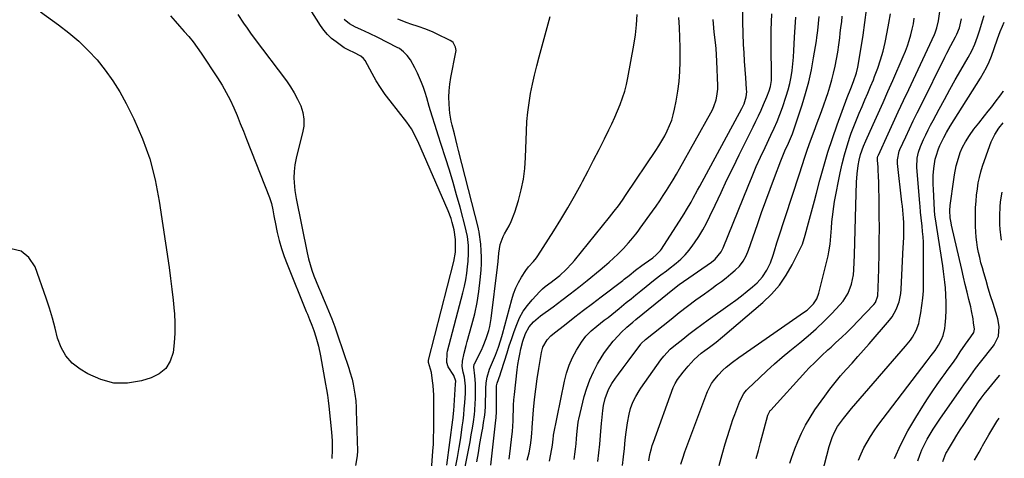
# Model space of a CAD drawing. Units: inches. Extents: x 1900207 to 1905551, y 427310 to 432607.
# Drawn here: x 1905043 to 1905518, y 429628 to 429840 of the extents above; entities that cross this region are included whole.
import ezdxf

# ---------------------------------------------------------------- set-up
doc = ezdxf.new("R2010")
doc.units = ezdxf.units.IN
doc.header["$MEASUREMENT"] = 0
for name, color, linetype in [('1', 7, 'Continuous'), ('7', 7, 'Continuous'), ('8', 7, 'Continuous')]:
    doc.layers.add(name, color=color, linetype=linetype)

msp = doc.modelspace()

# ---------------------------------------------------------------- linework, layer by layer
at = {"layer": '1', "color": 18}
for points in [[(1905241.65, 429622.43, 1712), (1905242.28, 429631.71, 1712), (1905242.48, 429635.04, 1712), (1905242.62, 429638.37, 1712), (1905242.7, 429641.7, 1712), (1905242.73, 429645.04, 1712), (1905242.73, 429649.39, 1712), (1905242.71, 429654.04, 1712), (1905242.64, 429658.68, 1712), (1905242.35, 429663.32, 1712), (1905242.11, 429665.63, 1712), (1905241.59, 429669.66, 1712), (1905240.08, 429674.37, 1712), (1905240.11, 429675.19, 1712), (1905240.19, 429675.59, 1712), (1905252.33, 429723.12, 1712), (1905253.09, 429727.57, 1712), (1905253.23, 429729.94, 1712), (1905253.13, 429733.72, 1712), (1905252.51, 429738.28, 1712), (1905251.62, 429741.89, 1712), (1905251.05, 429743.81, 1712), (1905249.61, 429747.55, 1712), (1905234.96, 429781.05, 1712), (1905234.41, 429782.26, 1712), (1905233.24, 429784.66, 1712), (1905231.95, 429786.99, 1712), (1905229.69, 429790.28, 1712), (1905221.68, 429800.46, 1712), (1905219.31, 429803.64, 1712), (1905217.05, 429806.89, 1712), (1905214.95, 429810.25, 1712), (1905212.97, 429813.68, 1712), (1905209.57, 429819.91, 1712), (1905208.86, 429820.95, 1712), (1905207.62, 429822.05, 1712), (1905204.18, 429823.82, 1712), (1905202.15, 429824.77, 1712), (1905199.49, 429826.09, 1712), (1905195.59, 429828.9, 1712), (1905193.46, 429830.64, 1712), (1905191.48, 429832.53, 1712), (1905189.73, 429834.63, 1712), (1905188.13, 429836.87, 1712), (1905178.16, 429852.68, 1712)], [(1905053.2, 429843.4, 1716), (1905061.83, 429837.22, 1716), (1905066.84, 429833.36, 1716), (1905071.65, 429829.27, 1716), (1905076.16, 429824.86, 1716), (1905080.46, 429820.22, 1716), (1905084.42, 429815.29, 1716), (1905088.1, 429810.17, 1716), (1905091.39, 429804.79, 1716), (1905094.41, 429799.24, 1716), (1905098.09, 429791.81, 1716), (1905102.27, 429782.26, 1716), (1905105.83, 429772.51, 1716), (1905108.45, 429762.48, 1716), (1905110.44, 429752.24, 1716), (1905115.13, 429720.2, 1716), (1905115.85, 429714.95, 1716), (1905116.51, 429709.69, 1716), (1905117.08, 429704.42, 1716), (1905117.59, 429699.14, 1716), (1905117.69, 429698.08, 1716), (1905117.93, 429693.34, 1716), (1905117.95, 429688.6, 1716), (1905117.62, 429683.87, 1716), (1905117.06, 429679.15, 1716), (1905115.64, 429675.04, 1716), (1905113.52, 429671.53, 1716), (1905110.34, 429668.95, 1716), (1905106.46, 429666.98, 1716), (1905101.9, 429665.61, 1716), (1905095.17, 429664.51, 1716), (1905088.58, 429664.51, 1716), (1905082.2, 429666.16, 1716), (1905075.97, 429668.92, 1716), (1905072.26, 429671.17, 1716), (1905068.5, 429674.15, 1716), (1905065.35, 429677.56, 1716), (1905063.1, 429681.63, 1716), (1905061.47, 429686.14, 1716), (1905060.27, 429691, 1716), (1905058.96, 429695.83, 1716), (1905057.48, 429700.61, 1716), (1905055.9, 429705.36, 1716), (1905050.55, 429720.47, 1716), (1905047.54, 429724.96, 1716), (1905043.84, 429728.1, 1716), (1905039.13, 429729.23, 1716)], [(1905148.31, 429842.09, 1712), (1905151.03, 429837.98, 1712), (1905152.7, 429835.53, 1712), (1905154.43, 429833.12, 1712), (1905156.18, 429830.73, 1712), (1905171.66, 429810.14, 1712), (1905173.64, 429807.29, 1712), (1905175.47, 429804.36, 1712), (1905177.09, 429801.31, 1712), (1905178.56, 429798.17, 1712), (1905179.56, 429794.94, 1712), (1905180.13, 429791.68, 1712), (1905180.03, 429788.38, 1712), (1905179.5, 429785.04, 1712), (1905176.69, 429774.38, 1712), (1905176.31, 429772.83, 1712), (1905175.73, 429769.7, 1712), (1905175.39, 429766.54, 1712), (1905175.32, 429763.36, 1712), (1905175.41, 429761.1, 1712), (1905175.78, 429757.28, 1712), (1905176.42, 429753.48, 1712), (1905181.73, 429727.24, 1712), (1905182.38, 429724.42, 1712), (1905183.11, 429721.63, 1712), (1905183.98, 429718.89, 1712), (1905184.95, 429716.17, 1712), (1905186, 429713.47, 1712), (1905187.08, 429710.79, 1712), (1905188.21, 429708.13, 1712), (1905189.35, 429705.47, 1712), (1905190.37, 429703.17, 1712), (1905192, 429699.35, 1712), (1905193.55, 429695.5, 1712), (1905195, 429691.61, 1712), (1905196.38, 429687.69, 1712), (1905201.75, 429671.67, 1712), (1905202.32, 429669.89, 1712), (1905203.29, 429666.29, 1712), (1905203.81, 429663.99, 1712), (1905204.65, 429659.21, 1712), (1905205.06, 429656, 1712), (1905205.3, 429652.77, 1712), (1905205.37, 429651.15, 1712), (1905205.91, 429631.82, 1712), (1905205.82, 429629.43, 1712), (1905204.94, 429624.8, 1712)], [(1905115.86, 429841.53, 1714), (1905118.02, 429838.99, 1714), (1905120.22, 429836.5, 1714), (1905122.46, 429834.03, 1714), (1905124.66, 429831.53, 1714), (1905126.77, 429828.96, 1714), (1905128.75, 429826.3, 1714), (1905130.64, 429823.56, 1714), (1905138.52, 429811.6, 1714), (1905140.68, 429808.13, 1714), (1905142.71, 429804.58, 1714), (1905144.56, 429800.94, 1714), (1905146.28, 429797.23, 1714), (1905147.89, 429793.46, 1714), (1905149.47, 429789.67, 1714), (1905151.01, 429785.87, 1714), (1905152.52, 429782.06, 1714), (1905163.49, 429753.87, 1714), (1905164.44, 429750.99, 1714), (1905165.1, 429748.02, 1714), (1905165.63, 429745.02, 1714), (1905165.93, 429743.53, 1714), (1905166.24, 429742.03, 1714), (1905167.28, 429737.14, 1714), (1905168.22, 429733.23, 1714), (1905169.3, 429729.37, 1714), (1905170.58, 429725.57, 1714), (1905171.99, 429721.8, 1714), (1905181.25, 429698.99, 1714), (1905181.79, 429697.68, 1714), (1905182.87, 429695.06, 1714), (1905183.94, 429692.44, 1714), (1905184.91, 429689.78, 1714), (1905185.89, 429686.7, 1714), (1905187.13, 429682.23, 1714), (1905188.09, 429677.69, 1714), (1905190.56, 429664.01, 1714), (1905191.01, 429661.35, 1714), (1905191.41, 429658.69, 1714), (1905191.76, 429656.01, 1714), (1905192.06, 429653.33, 1714), (1905193.33, 429640.82, 1714), (1905193.66, 429636.6, 1714), (1905193.78, 429632.38, 1714), (1905193.61, 429628.2, 1714)], [(1905248.91, 429624.94, 1714), (1905251.89, 429646.76, 1714), (1905252.02, 429647.82, 1714), (1905252.24, 429649.96, 1714), (1905252.32, 429651.03, 1714), (1905253.2, 429663.93, 1714), (1905253.25, 429665.39, 1714), (1905252.28, 429668.12, 1714), (1905249.67, 429672.31, 1714), (1905249.01, 429674.38, 1714), (1905249.12, 429678.83, 1714), (1905249.36, 429679.93, 1714), (1905256.71, 429708, 1714), (1905257.45, 429711.12, 1714), (1905258.09, 429714.25, 1714), (1905258.59, 429717.41, 1714), (1905258.99, 429720.59, 1714), (1905259.27, 429723.22, 1714), (1905259.48, 429726.97, 1714), (1905259.35, 429730.72, 1714), (1905258.9, 429735.17, 1714), (1905258.35, 429737.93, 1714), (1905258.18, 429738.62, 1714), (1905255.36, 429749.24, 1714), (1905253.71, 429755.22, 1714), (1905252, 429761.18, 1714), (1905250.19, 429767.11, 1714), (1905248.32, 429773.03, 1714), (1905246.21, 429779.47, 1714), (1905244.74, 429784.04, 1714), (1905243.3, 429788.61, 1714), (1905241.91, 429793.19, 1714), (1905240.54, 429797.79, 1714), (1905239.31, 429802.01, 1714), (1905238.53, 429804.48, 1714), (1905237.68, 429806.93, 1714), (1905236.73, 429809.34, 1714), (1905234.77, 429813.85, 1714), (1905233.54, 429816.43, 1714), (1905231.42, 429820.32, 1714), (1905229.92, 429822.36, 1714), (1905228.15, 429824.18, 1714), (1905226.13, 429825.68, 1714), (1905225.04, 429826.31, 1714), (1905215.75, 429831.03, 1714), (1905211.7, 429833.01, 1714), (1905207.57, 429834.84, 1714), (1905204.99, 429836, 1714), (1905202.11, 429837.65, 1714), (1905199.45, 429839.66, 1714)], [(1905253.23, 429623.85, 1716), (1905254.12, 429628.59, 1716), (1905254.91, 429633.35, 1716), (1905255.65, 429638.11, 1716), (1905256.41, 429643.43, 1716), (1905256.79, 429646.29, 1716), (1905257.13, 429649.15, 1716), (1905257.41, 429652.03, 1716), (1905257.64, 429654.91, 1716), (1905257.95, 429659.54, 1716), (1905258.04, 429662.92, 1716), (1905257.5, 429667.37, 1716), (1905256.92, 429669.73, 1716), (1905256.35, 429672.4, 1716), (1905256.48, 429675.07, 1716), (1905257.37, 429678.89, 1716), (1905258.32, 429682.61, 1716), (1905258.82, 429684.46, 1716), (1905261.05, 429692.5, 1716), (1905262.39, 429697.85, 1716), (1905263.53, 429703.25, 1716), (1905264.39, 429708.69, 1716), (1905265.05, 429714.17, 1716), (1905265.5, 429718.94, 1716), (1905265.69, 429722.06, 1716), (1905265.74, 429725.18, 1716), (1905265.58, 429728.3, 1716), (1905265.29, 429731.41, 1716), (1905264.55, 429737.17, 1716), (1905264.52, 429737.4, 1716), (1905264.22, 429738.75, 1716), (1905264.17, 429738.97, 1716), (1905254.65, 429776.51, 1716), (1905253.97, 429779.19, 1716), (1905253.3, 429781.87, 1716), (1905252.62, 429784.55, 1716), (1905251.53, 429788.84, 1716), (1905251.11, 429790.72, 1716), (1905250.48, 429794.53, 1716), (1905250.29, 429796.45, 1716), (1905250.09, 429799.02, 1716), (1905249.97, 429802.22, 1716), (1905250.04, 429805.42, 1716), (1905250.36, 429808.6, 1716), (1905250.86, 429811.77, 1716), (1905253.31, 429823.92, 1716), (1905253.4, 429824.78, 1716), (1905253.21, 429826.45, 1716), (1905251.96, 429828.67, 1716), (1905251.32, 429829.2, 1716), (1905250.59, 429829.66, 1716), (1905244.07, 429832.87, 1716), (1905242.35, 429833.67, 1716), (1905238.83, 429835.09, 1716), (1905235.22, 429836.29, 1716), (1905231.63, 429837.54, 1716), (1905229.84, 429838.19, 1716), (1905225.33, 429839.88, 1716)]]:
    msp.add_polyline3d(points, dxfattribs=at)
at = {"layer": '7', "color": 18}
for points in [[(1905287.75, 429627.36, 1726), (1905288.24, 429629.13, 1726), (1905288.68, 429630.91, 1726), (1905289.33, 429634.53, 1726), (1905289.8, 429638.18, 1726), (1905289.93, 429640.64, 1726), (1905290.02, 429642.29, 1726), (1905290.09, 429643.11, 1726), (1905290.8, 429651.51, 1726), (1905291.29, 429656.53, 1726), (1905291.86, 429661.53, 1726), (1905292.55, 429666.52, 1726), (1905293.31, 429671.5, 1726), (1905294.6, 429679.27, 1726), (1905295.31, 429681.83, 1726), (1905297.3, 429685.28, 1726), (1905299.1, 429687.24, 1726), (1905300.11, 429688.12, 1726), (1905306.42, 429693.05, 1726), (1905310.65, 429696.35, 1726), (1905314.88, 429699.62, 1726), (1905319.13, 429702.88, 1726), (1905323.39, 429706.13, 1726), (1905333.72, 429713.98, 1726), (1905334.5, 429714.58, 1726), (1905336.83, 429716.4, 1726), (1905339.92, 429718.84, 1726), (1905342.95, 429721.17, 1726), (1905344.11, 429722.02, 1726), (1905348.17, 429724.92, 1726), (1905349.92, 429726.3, 1726), (1905351.96, 429728.44, 1726), (1905352.38, 429729.05, 1726), (1905362.18, 429744.25, 1726), (1905363.34, 429746.09, 1726), (1905364.47, 429747.95, 1726), (1905366.64, 429751.72, 1726), (1905367.69, 429753.63, 1726), (1905369.78, 429757.44, 1726), (1905370.82, 429759.35, 1726), (1905391.18, 429796.81, 1726), (1905392.22, 429799.02, 1726), (1905393.25, 429802.52, 1726), (1905393.47, 429804.92, 1726), (1905393.44, 429806.14, 1726), (1905392.99, 429811.68, 1726), (1905392.68, 429815.68, 1726), (1905392.41, 429819.67, 1726), (1905392.17, 429823.67, 1726), (1905391.97, 429827.67, 1726), (1905391.73, 429832.94, 1726), (1905391.6, 429838.57, 1726), (1905391.64, 429844.2, 1726)], [(1905298.49, 429626.83, 1728), (1905299.59, 429632.84, 1728), (1905299.85, 429634.5, 1728), (1905300.14, 429637.37, 1728), (1905300.31, 429639.07, 1728), (1905300.35, 429639.31, 1728), (1905305.65, 429665.34, 1728), (1905306.66, 429669.26, 1728), (1905307.93, 429673.08, 1728), (1905309.59, 429676.74, 1728), (1905311.52, 429680.3, 1728), (1905313.9, 429684.22, 1728), (1905315.98, 429687.09, 1728), (1905318.47, 429689.59, 1728), (1905321.21, 429691.87, 1728), (1905324.83, 429694.74, 1728), (1905326.65, 429696.17, 1728), (1905330.26, 429699.04, 1728), (1905332.05, 429700.5, 1728), (1905335.44, 429703.25, 1728), (1905337.76, 429705.14, 1728), (1905340.09, 429707.03, 1728), (1905342.42, 429708.91, 1728), (1905349.33, 429714.49, 1728), (1905352.06, 429716.6, 1728), (1905354.85, 429718.66, 1728), (1905355.76, 429719.36, 1728), (1905359.49, 429722.34, 1728), (1905361.71, 429724.28, 1728), (1905363.81, 429726.34, 1728), (1905365.72, 429728.56, 1728), (1905367.51, 429730.91, 1728), (1905368.35, 429732.11, 1728), (1905370.38, 429735.19, 1728), (1905372.3, 429738.33, 1728), (1905374.06, 429741.57, 1728), (1905375.7, 429744.88, 1728), (1905378.23, 429750.31, 1728), (1905381.08, 429756.37, 1728), (1905383.96, 429762.41, 1728), (1905386.88, 429768.43, 1728), (1905389.84, 429774.44, 1728), (1905396.56, 429787.98, 1728), (1905397.87, 429790.67, 1728), (1905399.15, 429793.38, 1728), (1905400.4, 429796.1, 1728), (1905401.61, 429798.84, 1728), (1905403.21, 429802.51, 1728), (1905404.28, 429805.29, 1728), (1905404.94, 429807.4, 1728), (1905405.41, 429810.41, 1728), (1905405.47, 429812.7, 1728), (1905405.25, 429826.8, 1728), (1905405.32, 429834.6, 1728), (1905405.64, 429842.39, 1728)], [(1905346.29, 429626.93, 1736), (1905346.81, 429629.98, 1736), (1905347.53, 429632.99, 1736), (1905347.98, 429634.46, 1736), (1905348.48, 429635.93, 1736), (1905358.1, 429662.31, 1736), (1905358.99, 429664.31, 1736), (1905360.15, 429666.16, 1736), (1905362.86, 429669.79, 1736), (1905365.2, 429672.62, 1736), (1905368.17, 429675.85, 1736), (1905371.48, 429678.84, 1736), (1905373.25, 429680.2, 1736), (1905375.58, 429681.85, 1736), (1905378.78, 429684.2, 1736), (1905381.85, 429686.7, 1736), (1905401.24, 429703.31, 1736), (1905405.42, 429707.35, 1736), (1905409.23, 429711.68, 1736), (1905412.5, 429716.44, 1736), (1905415.4, 429721.47, 1736), (1905420.05, 429730.82, 1736), (1905420.33, 429731.41, 1736), (1905421.69, 429735.79, 1736), (1905423.3, 429741.66, 1736), (1905424.27, 429745.23, 1736), (1905425.23, 429748.8, 1736), (1905426.17, 429752.38, 1736), (1905427.11, 429755.96, 1736), (1905428.76, 429762.3, 1736), (1905430.61, 429769.02, 1736), (1905432.58, 429775.71, 1736), (1905434.75, 429782.33, 1736), (1905437.03, 429788.92, 1736), (1905441.81, 429802.08, 1736), (1905443.61, 429806.52, 1736), (1905444.98, 429809.83, 1736), (1905446.37, 429814.06, 1736), (1905446.96, 429816.82, 1736), (1905448.54, 429826.16, 1736), (1905449.51, 429832.23, 1736), (1905450.4, 429838.32, 1736), (1905451.18, 429844.42, 1736)], [(1905361.76, 429625.33, 1738), (1905362.68, 429628.32, 1738), (1905363.7, 429631.28, 1738), (1905374.26, 429659.66, 1738), (1905374.58, 429660.45, 1738), (1905376.53, 429664.24, 1738), (1905377.52, 429665.63, 1738), (1905379.68, 429668.28, 1738), (1905382.04, 429670.74, 1738), (1905383.59, 429672.13, 1738), (1905386.54, 429674.51, 1738), (1905389.61, 429676.75, 1738), (1905421.37, 429698.78, 1738), (1905422.53, 429699.66, 1738), (1905425.63, 429702.71, 1738), (1905427.19, 429705.12, 1738), (1905428.18, 429707.82, 1738), (1905432.64, 429725.87, 1738), (1905433.05, 429727.73, 1738), (1905433.65, 429731.49, 1738), (1905433.99, 429735.29, 1738), (1905434.28, 429739.1, 1738), (1905434.51, 429742.14, 1738), (1905434.73, 429744.61, 1738), (1905435.4, 429749.52, 1738), (1905435.83, 429751.96, 1738), (1905438.55, 429765.79, 1738), (1905439.51, 429770.15, 1738), (1905440.59, 429774.48, 1738), (1905441.84, 429778.77, 1738), (1905443.22, 429783.02, 1738), (1905443.86, 429784.87, 1738), (1905445.06, 429788.15, 1738), (1905446.31, 429791.41, 1738), (1905447.64, 429794.64, 1738), (1905449.04, 429797.85, 1738), (1905450.45, 429801.04, 1738), (1905451.84, 429804.25, 1738), (1905453.19, 429807.48, 1738), (1905454.5, 429810.71, 1738), (1905455.11, 429812.23, 1738), (1905456.61, 429816.27, 1738), (1905457.98, 429820.35, 1738), (1905459.15, 429824.49, 1738), (1905460.19, 429828.67, 1738), (1905461.2, 429833.57, 1738), (1905462.02, 429838.03, 1738), (1905462.68, 429842.52, 1738)], [(1905398.08, 429628.2, 1742), (1905399.12, 429631.99, 1742), (1905400.15, 429635.78, 1742), (1905403.71, 429648.96, 1742), (1905403.81, 429649.3, 1742), (1905404.07, 429649.97, 1742), (1905404.81, 429651.19, 1742), (1905405.04, 429651.46, 1742), (1905421.97, 429670.08, 1742), (1905423.42, 429671.63, 1742), (1905426.4, 429674.64, 1742), (1905429.48, 429677.55, 1742), (1905432.6, 429680.43, 1742), (1905434.16, 429681.87, 1742), (1905436.46, 429683.97, 1742), (1905439.15, 429686.48, 1742), (1905441.81, 429689.03, 1742), (1905444.42, 429691.63, 1742), (1905446.99, 429694.26, 1742), (1905454.74, 429702.32, 1742), (1905455.56, 429703.36, 1742), (1905456.64, 429706.47, 1742), (1905456.83, 429710.33, 1742), (1905457, 429714.86, 1742), (1905457.11, 429719.4, 1742), (1905457.26, 429727.03, 1742), (1905457.34, 429733.12, 1742), (1905457.37, 429739.21, 1742), (1905457.34, 429745.3, 1742), (1905457.26, 429751.38, 1742), (1905457.09, 429760.64, 1742), (1905456.96, 429764.63, 1742), (1905456.85, 429766.61, 1742), (1905456.73, 429768.6, 1742), (1905456.49, 429771.96, 1742), (1905456.55, 429773.19, 1742), (1905456.69, 429773.79, 1742), (1905456.79, 429774.08, 1742), (1905456.91, 429774.37, 1742), (1905461.58, 429784.55, 1742), (1905464.04, 429789.91, 1742), (1905466.52, 429795.28, 1742), (1905469.01, 429800.64, 1742), (1905471.5, 429805.99, 1742), (1905483.91, 429832.56, 1742), (1905484.25, 429833.34, 1742), (1905485.13, 429835.74, 1742), (1905485.83, 429839.08, 1742), (1905486.45, 429843.65, 1742)], [(1905254.3, 429606.72, 1718), (1905258.98, 429629.7, 1718), (1905259.62, 429632.97, 1718), (1905260.23, 429636.24, 1718), (1905260.78, 429639.52, 1718), (1905261.31, 429642.81, 1718), (1905261.75, 429645.78, 1718), (1905262.23, 429649.41, 1718), (1905262.41, 429651.22, 1718), (1905262.67, 429654.87, 1718), (1905262.76, 429656.69, 1718), (1905262.84, 429660.35, 1718), (1905262.75, 429664.23, 1718), (1905262.46, 429667.98, 1718), (1905262.02, 429672.17, 1718), (1905262.2, 429673.55, 1718), (1905262.3, 429673.77, 1718), (1905265.62, 429680.39, 1718), (1905266.48, 429682.21, 1718), (1905268.01, 429685.93, 1718), (1905269.24, 429689.76, 1718), (1905269.73, 429691.7, 1718), (1905270.41, 429695.66, 1718), (1905273.38, 429720.36, 1718), (1905273.67, 429723.08, 1718), (1905273.98, 429727.16, 1718), (1905274.71, 429731.26, 1718), (1905276.18, 429735.19, 1718), (1905276.84, 429736.43, 1718), (1905278.98, 429740.25, 1718), (1905280.02, 429742.4, 1718), (1905281.7, 429746.88, 1718), (1905283.43, 429752.46, 1718), (1905284.79, 429757.58, 1718), (1905285.88, 429762.75, 1718), (1905286.54, 429767.99, 1718), (1905286.93, 429773.27, 1718), (1905287.35, 429785.94, 1718), (1905287.6, 429790.49, 1718), (1905288, 429795.03, 1718), (1905288.6, 429799.54, 1718), (1905289.33, 429804.04, 1718), (1905290.23, 429808.51, 1718), (1905291.2, 429812.97, 1718), (1905292.28, 429817.4, 1718), (1905293.43, 429821.81, 1718), (1905298.74, 429841.2, 1718)], [(1905270.16, 429624.84, 1722), (1905272.59, 429646.68, 1722), (1905272.69, 429647.71, 1722), (1905272.83, 429650.82, 1722), (1905272.85, 429653.34, 1722), (1905272.86, 429656.4, 1722), (1905272.86, 429657.93, 1722), (1905272.86, 429661.82, 1722), (1905272.98, 429663.14, 1722), (1905273.27, 429664.44, 1722), (1905274.66, 429668.41, 1722), (1905275.02, 429669.51, 1722), (1905275.37, 429670.62, 1722), (1905277.99, 429679.05, 1722), (1905279.09, 429682.48, 1722), (1905280.22, 429685.9, 1722), (1905281.41, 429689.31, 1722), (1905282.63, 429692.7, 1722), (1905284.07, 429695.96, 1722), (1905285.76, 429699.07, 1722), (1905287.81, 429701.95, 1722), (1905290.11, 429704.67, 1722), (1905293.85, 429708.6, 1722), (1905295.11, 429709.84, 1722), (1905296.43, 429711.02, 1722), (1905299.24, 429713.17, 1722), (1905300.69, 429714.2, 1722), (1905303.47, 429716.4, 1722), (1905306.54, 429719.21, 1722), (1905309.26, 429722.09, 1722), (1905310.54, 429723.6, 1722), (1905327.38, 429744.38, 1722), (1905329.66, 429747.29, 1722), (1905331.62, 429749.96, 1722), (1905333.54, 429752.65, 1722), (1905335.42, 429755.37, 1722), (1905349.69, 429776.55, 1722), (1905351.18, 429778.87, 1722), (1905352.62, 429781.22, 1722), (1905353.95, 429783.63, 1722), (1905355.22, 429786.07, 1722), (1905356.34, 429788.58, 1722), (1905357.33, 429791.14, 1722), (1905358.1, 429793.76, 1722), (1905358.74, 429796.44, 1722), (1905359.53, 429800.42, 1722), (1905360.32, 429805.13, 1722), (1905360.92, 429809.87, 1722), (1905361.26, 429814.62, 1722), (1905361.41, 429819.4, 1722), (1905361.42, 429821.5, 1722), (1905361.39, 429826.31, 1722), (1905361.29, 429831.11, 1722), (1905361.1, 429835.91, 1722), (1905360.84, 429840.71, 1722)], [(1905278.98, 429627.74, 1724), (1905279.71, 429633.05, 1724), (1905280.35, 429638.66, 1724), (1905280.6, 429641.19, 1724), (1905280.79, 429643.72, 1724), (1905280.91, 429646.26, 1724), (1905280.97, 429648.8, 1724), (1905281.03, 429651.34, 1724), (1905281.14, 429653.88, 1724), (1905281.33, 429656.42, 1724), (1905281.57, 429658.95, 1724), (1905282.88, 429670.85, 1724), (1905283.22, 429673.41, 1724), (1905283.62, 429675.95, 1724), (1905284.12, 429678.48, 1724), (1905284.69, 429680.99, 1724), (1905285.64, 429684.76, 1724), (1905286.84, 429688.38, 1724), (1905288.68, 429691.66, 1724), (1905290.8, 429694.02, 1724), (1905293, 429695.99, 1724), (1905294.17, 429696.91, 1724), (1905300.14, 429701.28, 1724), (1905304.31, 429704.38, 1724), (1905308.44, 429707.52, 1724), (1905312.52, 429710.72, 1724), (1905316.57, 429713.97, 1724), (1905322.8, 429719.04, 1724), (1905324.99, 429720.88, 1724), (1905327.14, 429722.75, 1724), (1905329.24, 429724.68, 1724), (1905331.3, 429726.64, 1724), (1905334.06, 429729.38, 1724), (1905336.52, 429732.05, 1724), (1905337.71, 429733.43, 1724), (1905339.99, 429736.26, 1724), (1905341.09, 429737.7, 1724), (1905342.17, 429739.17, 1724), (1905348.09, 429747.35, 1724), (1905349.84, 429749.81, 1724), (1905351.56, 429752.3, 1724), (1905353.24, 429754.82, 1724), (1905354.89, 429757.36, 1724), (1905356.49, 429759.92, 1724), (1905358.06, 429762.51, 1724), (1905359.58, 429765.12, 1724), (1905361.08, 429767.75, 1724), (1905376.16, 429794.73, 1724), (1905376.94, 429796.25, 1724), (1905377.65, 429797.81, 1724), (1905378.75, 429801.05, 1724), (1905379.13, 429802.72, 1724), (1905379.52, 429806.1, 1724), (1905379.53, 429807.81, 1724), (1905379.06, 429819.68, 1724), (1905378.9, 429822.7, 1724), (1905378.69, 429825.71, 1724), (1905378.42, 429828.72, 1724), (1905377.86, 429833.57, 1724), (1905377.64, 429835.65, 1724), (1905377.28, 429839.8, 1724)], [(1905321.77, 429626.65, 1732), (1905322.24, 429630.84, 1732), (1905322.65, 429635.04, 1732), (1905323.02, 429639.24, 1732), (1905323.49, 429645.19, 1732), (1905323.59, 429646.42, 1732), (1905324.07, 429651.32, 1732), (1905324.49, 429653.74, 1732), (1905325.31, 429657.04, 1732), (1905326.95, 429661.45, 1732), (1905328.49, 429664.2, 1732), (1905330.23, 429666.83, 1732), (1905331.63, 429668.73, 1732), (1905333.99, 429671.88, 1732), (1905336.35, 429675.05, 1732), (1905342.38, 429683.17, 1732), (1905342.64, 429683.49, 1732), (1905344.66, 429685.52, 1732), (1905357, 429695.34, 1732), (1905360.98, 429698.46, 1732), (1905364.98, 429701.53, 1732), (1905369.03, 429704.55, 1732), (1905373.11, 429707.54, 1732), (1905376.65, 429710.08, 1732), (1905378.96, 429711.78, 1732), (1905381.26, 429713.52, 1732), (1905383.52, 429715.29, 1732), (1905385.75, 429717.1, 1732), (1905387.91, 429718.88, 1732), (1905390.01, 429720.91, 1732), (1905391.76, 429723.25, 1732), (1905393.18, 429725.82, 1732), (1905394.3, 429728.53, 1732), (1905398.61, 429740.95, 1732), (1905400.61, 429746.63, 1732), (1905402.64, 429752.31, 1732), (1905404.72, 429757.96, 1732), (1905406.84, 429763.61, 1732), (1905409.88, 429771.61, 1732), (1905410.52, 429773.23, 1732), (1905411.87, 429776.45, 1732), (1905413.54, 429780.1, 1732), (1905415.48, 429784.65, 1732), (1905420.12, 429798.55, 1732), (1905421.84, 429804.13, 1732), (1905423.37, 429809.76, 1732), (1905424.63, 429815.45, 1732), (1905425.7, 429821.19, 1732), (1905427.03, 429829.42, 1732), (1905427.28, 429831.08, 1732), (1905427.69, 429834.42, 1732), (1905428, 429837.77, 1732), (1905428.37, 429841.12, 1732)], [(1905333.61, 429624.83, 1734), (1905334.06, 429628.92, 1734), (1905334.51, 429633.01, 1734), (1905334.96, 429637.1, 1734), (1905335.39, 429640.9, 1734), (1905336, 429645.25, 1734), (1905336.84, 429649.55, 1734), (1905337.52, 429652.26, 1734), (1905338.59, 429655.23, 1734), (1905340, 429658.06, 1734), (1905341.64, 429660.77, 1734), (1905342.53, 429662.09, 1734), (1905352.14, 429675.68, 1734), (1905353.52, 429677.48, 1734), (1905356.62, 429680.76, 1734), (1905358.34, 429682.23, 1734), (1905362.61, 429685.66, 1734), (1905365.65, 429688.05, 1734), (1905368.72, 429690.41, 1734), (1905371.83, 429692.71, 1734), (1905374.96, 429694.98, 1734), (1905385.54, 429702.5, 1734), (1905388.29, 429704.52, 1734), (1905391, 429706.59, 1734), (1905393.64, 429708.73, 1734), (1905396.25, 429710.93, 1734), (1905398.44, 429712.83, 1734), (1905401.11, 429715.64, 1734), (1905403.21, 429718.89, 1734), (1905404.86, 429722.45, 1734), (1905406.16, 429726.13, 1734), (1905406.8, 429728.2, 1734), (1905408.02, 429732.07, 1734), (1905408.64, 429734.01, 1734), (1905418.85, 429765.35, 1734), (1905420.15, 429769.33, 1734), (1905421.44, 429773.3, 1734), (1905422.78, 429777.26, 1734), (1905424.21, 429781.19, 1734), (1905425.96, 429785.84, 1734), (1905427.48, 429789.93, 1734), (1905428.98, 429794.04, 1734), (1905430.45, 429798.15, 1734), (1905431.89, 429802.28, 1734), (1905432.5, 429804.03, 1734), (1905433.55, 429807.3, 1734), (1905434.52, 429810.6, 1734), (1905435.36, 429813.93, 1734), (1905436.1, 429817.29, 1734), (1905436.74, 429820.67, 1734), (1905437.33, 429824.06, 1734), (1905437.84, 429827.46, 1734), (1905438.29, 429830.87, 1734), (1905438.56, 429833.09, 1734), (1905438.89, 429835.84, 1734), (1905439.22, 429838.59, 1734), (1905439.53, 429841.34, 1734)], [(1905414.27, 429625.87, 1744), (1905414.97, 429628.22, 1744), (1905416.64, 429632.81, 1744), (1905418.07, 429636.34, 1744), (1905419.84, 429640.3, 1744), (1905421.78, 429644.16, 1744), (1905423.98, 429647.89, 1744), (1905426.34, 429651.53, 1744), (1905431.03, 429658.21, 1744), (1905433.48, 429661.55, 1744), (1905436.01, 429664.82, 1744), (1905438.67, 429667.99, 1744), (1905441.42, 429671.09, 1744), (1905444.21, 429674.16, 1744), (1905446.99, 429677.24, 1744), (1905449.74, 429680.34, 1744), (1905452.47, 429683.46, 1744), (1905462.29, 429694.8, 1744), (1905463.53, 429696.4, 1744), (1905465.54, 429699.88, 1744), (1905466.89, 429703.69, 1744), (1905467.67, 429707.66, 1744), (1905467.86, 429709.68, 1744), (1905468.89, 429730.01, 1744), (1905468.97, 429731.71, 1744), (1905469.11, 429735.11, 1744), (1905469.19, 429738.52, 1744), (1905469.11, 429741.92, 1744), (1905468.99, 429744.03, 1744), (1905468.84, 429745.93, 1744), (1905468.48, 429749.72, 1744), (1905468.28, 429751.61, 1744), (1905466.13, 429770.29, 1744), (1905466.06, 429772.04, 1744), (1905466.95, 429776.31, 1744), (1905467.29, 429777.12, 1744), (1905470.11, 429783.2, 1744), (1905471.91, 429787.04, 1744), (1905473.73, 429790.86, 1744), (1905475.58, 429794.67, 1744), (1905477.46, 429798.47, 1744), (1905488.98, 429821.63, 1744), (1905489.91, 429823.48, 1744), (1905491.82, 429827.15, 1744), (1905494.14, 429831.43, 1744), (1905494.74, 429832.61, 1744), (1905495.92, 429835.71, 1744), (1905497.02, 429840.03, 1744)], [(1905429.78, 429620.89, 1746), (1905433.26, 429633.96, 1746), (1905433.67, 429635.39, 1746), (1905434.64, 429638.19, 1746), (1905435.83, 429640.9, 1746), (1905437.28, 429643.48, 1746), (1905440.03, 429647.4, 1746), (1905442.61, 429650.69, 1746), (1905443.96, 429652.28, 1746), (1905470.05, 429682.2, 1746), (1905472.32, 429685.09, 1746), (1905473.33, 429686.63, 1746), (1905475.09, 429689.85, 1746), (1905476.32, 429693.28, 1746), (1905476.74, 429695.06, 1746), (1905477.36, 429698.42, 1746), (1905477.91, 429701.92, 1746), (1905478.33, 429705.44, 1746), (1905478.57, 429708.97, 1746), (1905478.67, 429712.52, 1746), (1905478.71, 429727.1, 1746), (1905478.68, 429729.72, 1746), (1905478.6, 429732.34, 1746), (1905478.45, 429734.96, 1746), (1905478.24, 429737.57, 1746), (1905478.01, 429740.04, 1746), (1905477.58, 429744.18, 1746), (1905477.25, 429746.93, 1746), (1905476.98, 429749.69, 1746), (1905476.86, 429751.07, 1746), (1905475.48, 429768.6, 1746), (1905475.62, 429772.94, 1746), (1905476.22, 429775.8, 1746), (1905477.15, 429778.55, 1746), (1905478.66, 429781.87, 1746), (1905479.77, 429784.18, 1746), (1905480.9, 429786.48, 1746), (1905482.06, 429788.76, 1746), (1905483.24, 429791.03, 1746), (1905486.15, 429796.51, 1746), (1905488.69, 429801.23, 1746), (1905491.28, 429805.93, 1746), (1905493.92, 429810.6, 1746), (1905496.61, 429815.25, 1746), (1905500.2, 429821.38, 1746), (1905501.91, 429824.57, 1746), (1905503.36, 429827.89, 1746), (1905504.62, 429831.3, 1746), (1905505.74, 429834.76, 1746), (1905507.02, 429839.04, 1746), (1905507.85, 429841.68, 1746)], [(1905447.36, 429627.36, 1748), (1905448.58, 429630.3, 1748), (1905449.92, 429633.2, 1748), (1905451.43, 429636.01, 1748), (1905453.04, 429638.76, 1748), (1905454.8, 429641.42, 1748), (1905456.66, 429644.01, 1748), (1905480.47, 429675.26, 1748), (1905482.34, 429677.73, 1748), (1905484.19, 429680.21, 1748), (1905485.89, 429682.78, 1748), (1905487.3, 429685.52, 1748), (1905488.07, 429687.43, 1748), (1905488.91, 429690.72, 1748), (1905489.14, 429692.42, 1748), (1905489.42, 429695.94, 1748), (1905489.59, 429699.65, 1748), (1905489.61, 429703.36, 1748), (1905489.47, 429707.07, 1748), (1905489.21, 429710.47, 1748), (1905488.96, 429713.09, 1748), (1905488.67, 429715.71, 1748), (1905488.33, 429718.32, 1748), (1905487.96, 429720.92, 1748), (1905484.29, 429744.6, 1748), (1905484.18, 429745.42, 1748), (1905483.95, 429747.9, 1748), (1905483.39, 429757.98, 1748), (1905483.32, 429760.15, 1748), (1905483.36, 429764.51, 1748), (1905483.57, 429767.98, 1748), (1905484.34, 429772.47, 1748), (1905484.78, 429773.93, 1748), (1905485.93, 429777.33, 1748), (1905486.54, 429778.96, 1748), (1905488.44, 429782.87, 1748), (1905489.76, 429785.21, 1748), (1905491.54, 429788.28, 1748), (1905493.4, 429791.3, 1748), (1905506.12, 429811.4, 1748), (1905507.62, 429813.95, 1748), (1905509.02, 429816.56, 1748), (1905510.25, 429819.25, 1748), (1905511.37, 429822, 1748), (1905512.76, 429825.76, 1748), (1905514.27, 429830.35, 1748), (1905515.64, 429833.94, 1748), (1905516.77, 429836.6, 1748), (1905517.58, 429838.47, 1748)], [(1905475.93, 429627.03, 1752), (1905476.86, 429629.71, 1752), (1905477.9, 429632.35, 1752), (1905479.1, 429634.92, 1752), (1905480.41, 429637.44, 1752), (1905481.85, 429639.9, 1752), (1905483.32, 429642.33, 1752), (1905484.88, 429644.71, 1752), (1905486.48, 429647.07, 1752), (1905496.97, 429661.98, 1752), (1905498.08, 429663.57, 1752), (1905500.33, 429666.73, 1752), (1905501.45, 429668.31, 1752), (1905503.75, 429671.44, 1752), (1905506.12, 429674.52, 1752), (1905512.39, 429682.45, 1752), (1905512.69, 429682.85, 1752), (1905514.77, 429687.13, 1752), (1905515.16, 429691.71, 1752), (1905514.46, 429695.37, 1752), (1905514.13, 429696.54, 1752), (1905512.14, 429702.86, 1752), (1905511, 429706.53, 1752), (1905509.88, 429710.19, 1752), (1905508.79, 429713.87, 1752), (1905507.72, 429717.55, 1752), (1905507, 429720.06, 1752), (1905506.34, 429722.5, 1752), (1905505.73, 429724.95, 1752), (1905505.2, 429727.42, 1752), (1905504.71, 429729.9, 1752), (1905504.32, 429732.39, 1752), (1905504.01, 429734.89, 1752), (1905503.82, 429737.41, 1752), (1905503.71, 429739.93, 1752), (1905503.65, 429743.29, 1752), (1905503.65, 429746.24, 1752), (1905503.74, 429749.19, 1752), (1905503.95, 429752.13, 1752), (1905504.25, 429755.07, 1752), (1905504.63, 429758.18, 1752), (1905505.04, 429760.93, 1752), (1905505.6, 429763.65, 1752), (1905506.3, 429766.34, 1752), (1905507.13, 429768.99, 1752), (1905510.53, 429779, 1752), (1905511.24, 429780.82, 1752), (1905512.97, 429784.29, 1752), (1905515, 429787.37, 1752), (1905516.96, 429789.97, 1752)], [(1905516.24, 429733.4, 1754), (1905516.03, 429734.51, 1754), (1905515.57, 429738.75, 1754), (1905515.45, 429740.88, 1754), (1905515.45, 429745.15, 1754), (1905515.63, 429749.61, 1754), (1905515.79, 429751.69, 1754), (1905516.18, 429754.81, 1754), (1905516.54, 429756.56, 1754)], [(1905488.01, 429626.72, 1754), (1905489.4, 429630.47, 1754), (1905489.99, 429631.58, 1754), (1905490.15, 429631.85, 1754), (1905493.08, 429636.64, 1754), (1905494.72, 429639.3, 1754), (1905496.39, 429641.94, 1754), (1905498.08, 429644.57, 1754), (1905499.78, 429647.19, 1754), (1905505.18, 429655.37, 1754), (1905506.5, 429657.28, 1754), (1905507.92, 429659.12, 1754), (1905510.09, 429661.79, 1754), (1905511.55, 429663.57, 1754), (1905514.48, 429667.12, 1754), (1905515.42, 429668.23, 1754)], [(1905503.27, 429627.25, 1756), (1905505.4, 429631.25, 1756), (1905506.52, 429633.22, 1756), (1905507.08, 429634.2, 1756), (1905510.14, 429639.5, 1756), (1905512.05, 429642.72, 1756), (1905514.05, 429645.9, 1756), (1905515.15, 429647.55, 1756)]]:
    msp.add_polyline3d(points, dxfattribs=at)
at = {"layer": '8', "color": 18}
for points in [[(1905263.41, 429626.49, 1720), (1905264.16, 429630.89, 1720), (1905264.93, 429635.29, 1720), (1905266, 429641.29, 1720), (1905266.25, 429642.68, 1720), (1905266.71, 429645.47, 1720), (1905267.12, 429648.13, 1720), (1905267.4, 429650.42, 1720), (1905267.59, 429653.49, 1720), (1905267.61, 429654.26, 1720), (1905267.72, 429660.54, 1720), (1905267.76, 429661.9, 1720), (1905267.97, 429664.61, 1720), (1905268.35, 429667.3, 1720), (1905269.54, 429671.18, 1720), (1905272.37, 429677.92, 1720), (1905272.9, 429679.22, 1720), (1905273.87, 429681.86, 1720), (1905274.83, 429684.79, 1720), (1905275.47, 429686.96, 1720), (1905275.77, 429688.05, 1720), (1905280.23, 429704.69, 1720), (1905281.13, 429707.54, 1720), (1905282.21, 429710.32, 1720), (1905283.53, 429712.98, 1720), (1905285.02, 429715.58, 1720), (1905287.01, 429718.7, 1720), (1905288.36, 429720.57, 1720), (1905290.73, 429723.11, 1720), (1905292.19, 429724.9, 1720), (1905292.84, 429725.85, 1720), (1905300.52, 429737.81, 1720), (1905303.96, 429743.34, 1720), (1905307.32, 429748.93, 1720), (1905310.53, 429754.6, 1720), (1905313.65, 429760.32, 1720), (1905314.35, 429761.65, 1720), (1905317.03, 429766.76, 1720), (1905319.69, 429771.89, 1720), (1905322.31, 429777.03, 1720), (1905324.91, 429782.18, 1720), (1905327.06, 429786.49, 1720), (1905328.52, 429789.52, 1720), (1905329.93, 429792.58, 1720), (1905331.26, 429795.67, 1720), (1905332.53, 429798.78, 1720), (1905333.66, 429801.94, 1720), (1905334.67, 429805.14, 1720), (1905335.49, 429808.39, 1720), (1905336.19, 429811.67, 1720), (1905339.07, 429827.41, 1720), (1905339.83, 429832.31, 1720), (1905340.42, 429837.23, 1720), (1905340.75, 429842.17, 1720)], [(1905310.31, 429627.67, 1730), (1905310.67, 429630.17, 1730), (1905311, 429632.68, 1730), (1905311.27, 429635.19, 1730), (1905311.51, 429637.71, 1730), (1905311.81, 429641.29, 1730), (1905311.93, 429642.75, 1730), (1905312.24, 429645.67, 1730), (1905312.37, 429646.38, 1730), (1905312.53, 429647.1, 1730), (1905315.21, 429657.97, 1730), (1905316.42, 429662.07, 1730), (1905317.85, 429666.07, 1730), (1905319.63, 429669.94, 1730), (1905321.64, 429673.71, 1730), (1905323.85, 429677.44, 1730), (1905324.98, 429679.23, 1730), (1905327.46, 429682.67, 1730), (1905329.11, 429684.65, 1730), (1905331.68, 429687.45, 1730), (1905333.02, 429688.8, 1730), (1905335.78, 429691.41, 1730), (1905338.64, 429693.92, 1730), (1905340.1, 429695.14, 1730), (1905358.7, 429710.31, 1730), (1905360.87, 429711.92, 1730), (1905376.56, 429722.75, 1730), (1905378.32, 429724.17, 1730), (1905381.15, 429727.7, 1730), (1905381.68, 429728.71, 1730), (1905382.15, 429729.74, 1730), (1905394.14, 429759.42, 1730), (1905396.08, 429764.12, 1730), (1905398.08, 429768.8, 1730), (1905400.16, 429773.45, 1730), (1905402.29, 429778.07, 1730), (1905405.11, 429784.04, 1730), (1905406.62, 429787.29, 1730), (1905408.11, 429790.56, 1730), (1905409.49, 429793.87, 1730), (1905410.7, 429797.24, 1730), (1905412.52, 429802.82, 1730), (1905413.43, 429805.87, 1730), (1905414.21, 429808.95, 1730), (1905414.82, 429812.07, 1730), (1905415.31, 429815.21, 1730), (1905415.67, 429818.38, 1730), (1905415.97, 429821.56, 1730), (1905416.19, 429824.74, 1730), (1905416.36, 429827.92, 1730), (1905416.48, 429831.22, 1730), (1905416.76, 429836.05, 1730), (1905417.17, 429840.87, 1730)], [(1905380.14, 429624.83, 1740), (1905381.6, 429630.06, 1740), (1905383.16, 429635.27, 1740), (1905385.21, 429641.81, 1740), (1905386.02, 429644.33, 1740), (1905386.85, 429646.85, 1740), (1905387.73, 429649.35, 1740), (1905388.63, 429651.84, 1740), (1905390.14, 429655.84, 1740), (1905392.1, 429659.42, 1740), (1905393.37, 429661.01, 1740), (1905394.07, 429661.74, 1740), (1905399.64, 429667.09, 1740), (1905403.2, 429670.43, 1740), (1905406.82, 429673.71, 1740), (1905410.52, 429676.9, 1740), (1905414.27, 429680.02, 1740), (1905419.03, 429683.88, 1740), (1905423.03, 429687.24, 1740), (1905426.94, 429690.7, 1740), (1905430.72, 429694.3, 1740), (1905434.41, 429698, 1740), (1905438.41, 429702.15, 1740), (1905439.91, 429703.91, 1740), (1905442.35, 429707.8, 1740), (1905444, 429712.14, 1740), (1905444.89, 429716.69, 1740), (1905445.09, 429719.01, 1740), (1905445.35, 429726.26, 1740), (1905445.56, 429732.23, 1740), (1905445.75, 429738.2, 1740), (1905445.93, 429744.17, 1740), (1905446.1, 429750.14, 1740), (1905446.4, 429761.33, 1740), (1905446.65, 429765.38, 1740), (1905447.17, 429769.4, 1740), (1905447.64, 429772.01, 1740), (1905448.33, 429774.71, 1740), (1905449.73, 429778.65, 1740), (1905450.83, 429781.21, 1740), (1905454.45, 429789.2, 1740), (1905456.83, 429794.48, 1740), (1905459.19, 429799.76, 1740), (1905461.53, 429805.04, 1740), (1905463.85, 429810.34, 1740), (1905468.87, 429821.89, 1740), (1905469.91, 429824.45, 1740), (1905470.88, 429827.04, 1740), (1905471.74, 429829.67, 1740), (1905472.52, 429832.33, 1740), (1905473.17, 429835.02, 1740), (1905473.75, 429837.72, 1740), (1905474.2, 429840.45, 1740)], [(1905464.71, 429628.14, 1750), (1905467.73, 429634.88, 1750), (1905471.16, 429641.41, 1750), (1905474.89, 429647.81, 1750), (1905478.32, 429653.3, 1750), (1905480.58, 429656.82, 1750), (1905482.89, 429660.31, 1750), (1905485.26, 429663.76, 1750), (1905487.68, 429667.17, 1750), (1905488.65, 429668.51, 1750), (1905490.61, 429671.24, 1750), (1905492.56, 429673.98, 1750), (1905494.47, 429676.73, 1750), (1905496.37, 429679.5, 1750), (1905498.95, 429683.29, 1750), (1905501.45, 429686.76, 1750), (1905502.88, 429688.79, 1750), (1905503.2, 429690.46, 1750), (1905502.81, 429693.6, 1750), (1905502.54, 429695.51, 1750), (1905501.84, 429699.3, 1750), (1905501.42, 429701.18, 1750), (1905500.55, 429704.69, 1750), (1905499.67, 429708.32, 1750), (1905498.79, 429711.96, 1750), (1905497.94, 429715.6, 1750), (1905497.09, 429719.24, 1750), (1905492.18, 429740.63, 1750), (1905491.94, 429741.8, 1750), (1905491.57, 429744.16, 1750), (1905491.38, 429747.73, 1750), (1905491.57, 429750.1, 1750), (1905493.21, 429762.64, 1750), (1905493.55, 429764.84, 1750), (1905494.45, 429769.19, 1750), (1905495.44, 429772.83, 1750), (1905496.35, 429775.59, 1750), (1905497.49, 429778.25, 1750), (1905498.84, 429780.82, 1750), (1905500.83, 429783.9, 1750), (1905502.97, 429786.87, 1750), (1905505.23, 429789.77, 1750), (1905508.11, 429793.34, 1750), (1905509.82, 429795.5, 1750), (1905511.51, 429797.67, 1750), (1905513.19, 429799.85, 1750), (1905515.98, 429803.5, 1750), (1905517.02, 429804.99, 1750), (1905517.16, 429805.3, 1750)]]:
    msp.add_polyline3d(points, dxfattribs=at)

doc.saveas('drawing.dxf')
